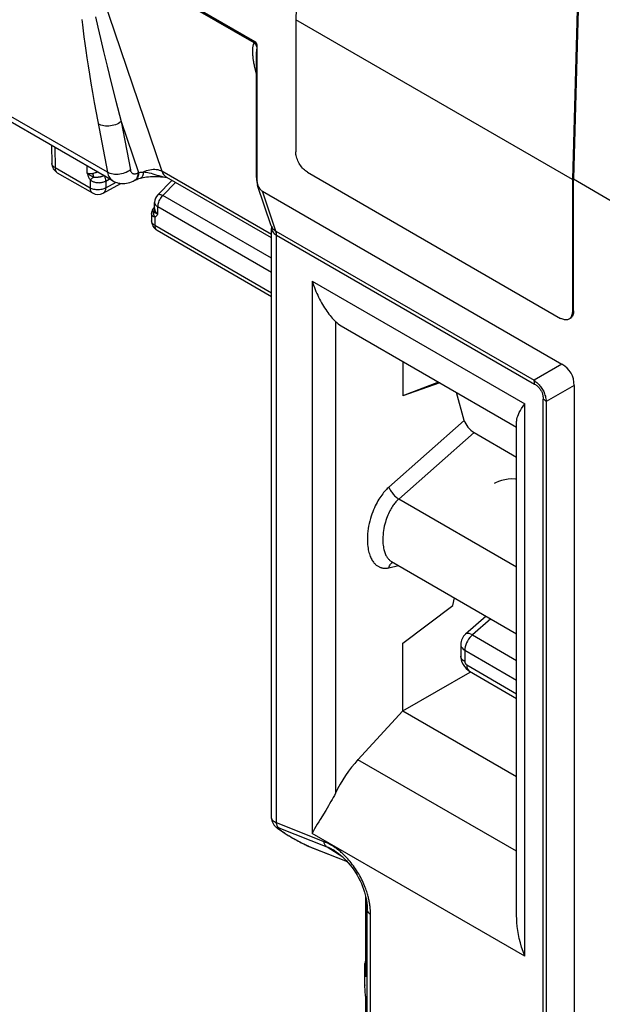
# Model space of a CAD drawing. Units: millimetres. Extents: x 215 to 320, y 158 to 275.
# Drawn here: x 292 to 303, y 205 to 223 of the extents above; entities that cross this region are included whole.
import ezdxf

# ---------------------------------------------------------------- set-up
doc = ezdxf.new("R2010")
doc.units = ezdxf.units.MM
doc.header["$LTSCALE"] = 30.734
doc.layers.get('0').update_dxf_attribs({"linetype": 'CONTINUOUS'})
for name, color, linetype in [('DRAFT', 7, 'CONTINUOUS'), ('RACCORDO', 7, 'CONTINUOUS'), ('SUPERFICI', 7, 'CONTINUOUS')]:
    doc.layers.add(name, color=color, linetype=linetype)

msp = doc.modelspace()

# ---------------------------------------------------------------- linework, layer by layer
at = {"color": 7, "linetype": 'CONTINUOUS'}
for p, q in [((296.266, 222.181), (232.017, 259.278)), ((297.167, 228.64), (297.001, 222.581)), ((302.188, 225.741), (302.022, 219.682)), ((302.022, 219.682), (297.001, 222.581)), ((297.001, 222.581), (297.001, 220.185)), ((297.213, 219.817), (301.809, 217.163)), ((296.302, 219.65), (296.301, 219.664)), ((302.022, 219.682), (302.022, 217.286)), ((296.308, 219.577), (296.308, 219.577)), ((296.394, 219.471), (301.832, 216.331)), ((302.054, 215.946), (302.054, 199.485)), ((298.736, 212.752), (301.01, 211.439))]:
    msp.add_line(p, q, dxfattribs=at)
at = {"color": 250, "linetype": 'CONTINUOUS'}
for p, q in [((296.263, 222.173), (296.266, 222.181)), ((296.64, 218.744), (296.394, 219.471)), ((302.043, 217.298), (302.022, 217.286)), ((301.832, 216.331), (301.326, 216.039)), ((302.054, 215.946), (301.548, 215.654))]:
    msp.add_line(p, q, dxfattribs=at)
for points in [[(296.296, 222.133), (296.291, 222.14), (296.286, 222.147), (296.281, 222.154), (296.275, 222.16), (296.269, 222.167), (296.263, 222.173)], [(296.285, 219.721), (296.285, 219.711), (296.288, 219.695), (296.293, 219.679), (296.301, 219.664)], [(296.308, 219.577), (296.309, 219.573), (296.317, 219.555), (296.328, 219.537), (296.34, 219.521), (296.355, 219.506)]]:
    msp.add_lwpolyline(points, dxfattribs=at)
at = {"color": 7, "linetype": 'CONTINUOUS'}
for points in [[(296.296, 222.133), (296.294, 222.137), (296.293, 222.142), (296.292, 222.147), (296.29, 222.152), (296.288, 222.156), (296.286, 222.161), (296.283, 222.165), (296.28, 222.169), (296.277, 222.173), (296.274, 222.176), (296.27, 222.179), (296.266, 222.181)], [(296.301, 219.664), (296.301, 222.077), (296.301, 222.084), (296.301, 222.091), (296.3, 222.098), (296.3, 222.105), (296.299, 222.112), (296.298, 222.119), (296.297, 222.126), (296.296, 222.133)], [(297.213, 219.817), (297.195, 219.829), (297.176, 219.842), (297.158, 219.857), (297.141, 219.874), (297.124, 219.892), (297.107, 219.911), (297.092, 219.932), (297.077, 219.953), (297.063, 219.976), (297.051, 219.998), (297.039, 220.022), (297.03, 220.046), (297.021, 220.07), (297.014, 220.094), (297.008, 220.117), (297.004, 220.14), (297.002, 220.163), (297.001, 220.185)], [(296.305, 219.622), (296.303, 219.636), (296.302, 219.65)], [(296.355, 219.506), (296.347, 219.517), (296.34, 219.528), (296.333, 219.54), (296.327, 219.553), (296.321, 219.566), (296.316, 219.58), (296.312, 219.594), (296.308, 219.608), (296.305, 219.622)], [(301.959, 217.149), (301.946, 217.142), (301.931, 217.137), (301.916, 217.135), (301.899, 217.135), (301.882, 217.136), (301.864, 217.14), (301.846, 217.146), (301.828, 217.154), (301.809, 217.163)], [(302.022, 217.286), (302.021, 217.265), (302.018, 217.245), (302.014, 217.227), (302.009, 217.21), (302.002, 217.194), (301.993, 217.18), (301.983, 217.168), (301.972, 217.157), (301.959, 217.149)], [(301.01, 214.243), (300.99, 214.245), (300.923, 214.248), (300.858, 214.244), (300.796, 214.235), (300.735, 214.221), (300.678, 214.201), (300.624, 214.176), (300.6, 214.163)]]:
    msp.add_lwpolyline(points, dxfattribs=at)
for centre, major_axis, ratio, start_param, end_param in [((296.397, 220.248), (-0.032, 0.786), 0.266784, -3.491059, -3.308805), ((299.806, 214.905), (2.192, 1.265), 0.395137, -0.224261, 0.224313)]:
    msp.add_ellipse(centre, major_axis=major_axis, ratio=ratio, start_param=start_param, end_param=end_param, dxfattribs=at)
at = {"layer": 'DRAFT', "color": 7, "linetype": 'CONTINUOUS'}
for p, q in [((298.946, 216.381), (298.946, 215.755)), ((299.592, 216.008), (298.946, 215.755)), ((299.615, 215.995), (298.946, 215.755)), ((298.946, 211.265), (299.85, 211.95)), ((298.946, 210.04), (298.946, 211.265)), ((298.13, 209.153), (298.946, 210.04)), ((298.946, 210.04), (301.01, 208.848))]:
    msp.add_line(p, q, dxfattribs=at)
at = {"layer": 'RACCORDO', "color": 250, "linetype": 'CONTINUOUS'}
for p, q in [((293.168, 223.96), (296.263, 222.173)), ((296.246, 222.162), (293.174, 223.935)), ((293.174, 223.935), (294.571, 219.835)), ((293.117, 222.588), (293.129, 222.489)), ((293.368, 222.637), (293.41, 222.451)), ((293.129, 222.489), (293.142, 222.384)), ((293.142, 222.384), (293.156, 222.273)), ((293.41, 222.451), (293.458, 222.243)), ((293.156, 222.273), (293.173, 222.154)), ((293.173, 222.154), (293.191, 222.027)), ((293.458, 222.243), (293.513, 222.007)), ((293.191, 222.027), (293.21, 221.892)), ((293.513, 222.007), (293.578, 221.738)), ((293.21, 221.892), (293.233, 221.747)), ((293.233, 221.747), (293.257, 221.593)), ((293.578, 221.738), (293.652, 221.436)), ((293.257, 221.593), (293.283, 221.431)), ((293.283, 221.431), (293.312, 221.261)), ((293.652, 221.436), (293.736, 221.105)), ((293.312, 221.261), (293.343, 221.082)), ((293.343, 221.082), (293.378, 220.893)), ((293.736, 221.105), (293.832, 220.734)), ((293.581, 219.815), (291.423, 221.061)), ((293.378, 220.893), (293.581, 219.815)), ((293.832, 220.734), (294.147, 219.809)), ((293.832, 220.734), (293.998, 219.858)), ((292.625, 220.266), (292.63, 219.899)), ((292.63, 219.899), (293.268, 219.531)), ((293.212, 219.796), (293.212, 219.928)), ((296.563, 218.685), (294.571, 219.835)), ((293.268, 219.678), (293.268, 219.531)), ((293.55, 219.656), (293.611, 219.692)), ((293.55, 219.656), (293.55, 219.53)), ((294.073, 219.665), (294.07, 219.663)), ((294.085, 219.673), (294.073, 219.665)), ((294.136, 219.803), (294.147, 219.809)), ((294.147, 219.809), (294.146, 219.788)), ((293.55, 219.53), (293.738, 219.633)), ((294.59, 219.393), (294.82, 219.628)), ((296.563, 218.254), (294.59, 219.393)), ((294.438, 219.267), (294.438, 219.267)), ((294.483, 219.194), (294.497, 219.185)), ((296.563, 217.993), (294.497, 219.185)), ((294.497, 219.054), (294.497, 219.185)), ((294.441, 219), (294.441, 218.853)), ((294.452, 219.076), (294.443, 219.082)), ((294.441, 218.853), (296.563, 217.628)), ((296.64, 218.744), (301.326, 216.039)), ((296.65, 218.674), (301.337, 215.968)), ((296.65, 208.005), (296.65, 218.674)), ((297.298, 217.84), (301.156, 215.612)), ((297.298, 217.84), (297.298, 207.816)), ((297.719, 217.109), (297.719, 208.543)), ((301.156, 205.589), (301.156, 215.612)), ((301.492, 199.82), (301.492, 215.698)), ((301.548, 215.654), (301.548, 199.806)), ((300.06, 215.309), (298.693, 214.102)), ((300.238, 215.091), (298.871, 213.884)), ((301.01, 212.649), (298.871, 213.884)), ((298.693, 212.636), (298.866, 212.677)), ((298.693, 212.636), (298.698, 212.654)), ((300.544, 211.708), (300.207, 211.419)), ((300.207, 211.419), (301.01, 210.956)), ((300.069, 211.14), (301.01, 210.597)), ((300.069, 211.14), (300.069, 210.934)), ((300.104, 210.872), (301.01, 210.35)), ((301.01, 207.491), (298.13, 209.153)), ((297.514, 207.664), (296.65, 208.005)), ((296.697, 207.893), (296.702, 207.889)), ((297.568, 207.567), (296.701, 207.909)), ((296.702, 207.889), (296.811, 207.815)), ((296.811, 207.815), (296.828, 207.804)), ((301.156, 205.589), (297.298, 207.816)), ((297.289, 207.56), (297.932, 207.306)), ((297.853, 207.386), (297.568, 207.567)), ((298.289, 206.57), (298.298, 206.426)), ((298.298, 202.651), (298.298, 206.426)), ((298.356, 202.575), (298.356, 206.347)), ((298.255, 205.434), (298.255, 205.43)), ((298.255, 205.43), (298.268, 205.213)), ((298.268, 205.223), (298.268, 205.213)), ((298.255, 205.055), (298.255, 205.067)), ((298.255, 205.063), (298.255, 205.067)), ((298.255, 205.055), (298.255, 205.063)), ((298.268, 204.861), (298.267, 204.859))]:
    msp.add_line(p, q, dxfattribs=at)
at = {"layer": 'RACCORDO', "color": 7, "linetype": 'CONTINUOUS'}
for p, q in [((296.285, 219.721), (296.285, 221.889)), ((293.679, 219.66), (291.519, 220.907)), ((292.567, 220.302), (292.572, 219.977)), ((292.672, 219.807), (293.309, 219.439)), ((294.07, 219.663), (294.081, 219.669)), ((294.495, 219.407), (294.75, 219.668)), ((294.657, 219.722), (294.656, 219.722)), ((296.563, 218.622), (294.66, 219.721)), ((293.505, 219.437), (293.827, 219.613)), ((296.557, 218.841), (296.308, 219.577)), ((294.438, 219.174), (294.438, 219.267)), ((294.382, 219.065), (294.382, 218.935)), ((294.482, 218.762), (296.563, 217.561)), ((296.563, 208.092), (296.563, 218.796)), ((297.823, 217.03), (301.01, 215.19)), ((300.06, 215.309), (299.921, 215.818)), ((301.01, 206.321), (301.01, 215.289)), ((300.238, 215.091), (301.01, 214.645)), ((298.736, 212.752), (298.736, 212.752)), ((299.85, 211.95), (299.88, 212.091)), ((300.46, 211.756), (300.083, 211.432)), ((299.996, 211.242), (299.996, 211.036)), ((298.946, 210.04), (300.164, 210.744)), ((300.156, 210.758), (301.01, 210.265)), ((297.544, 208.233), (297.443, 208.069)), ((296.678, 207.902), (296.795, 207.823)), ((297.304, 207.552), (297.934, 207.303)), ((297.735, 207.48), (297.734, 207.481)), ((298.267, 206.682), (298.267, 205.223)), ((298.255, 205.067), (298.255, 205.434)), ((298.267, 205.223), (298.268, 205.213)), ((298.267, 204.858), (298.255, 205.055)), ((298.268, 204.861), (298.267, 204.859)), ((298.267, 204.859), (298.267, 203.154))]:
    msp.add_line(p, q, dxfattribs=at)
at = {"layer": 'RACCORDO', "color": 250, "linetype": 'CONTINUOUS'}
for points in [[(296.233, 221.853), (296.23, 221.87), (296.228, 221.887), (296.226, 221.903), (296.225, 221.918), (296.223, 221.933), (296.222, 221.948), (296.221, 221.962), (296.22, 221.976), (296.22, 221.99), (296.219, 222.003), (296.219, 222.015), (296.219, 222.027), (296.22, 222.038), (296.22, 222.049), (296.221, 222.059), (296.221, 222.069), (296.222, 222.078), (296.223, 222.087), (296.225, 222.095), (296.226, 222.103), (296.227, 222.11), (296.229, 222.118), (296.231, 222.125), (296.233, 222.132), (296.236, 222.14), (296.239, 222.147), (296.242, 222.154), (296.246, 222.162)], [(296.246, 222.162), (296.248, 222.163), (296.25, 222.164), (296.251, 222.165), (296.253, 222.166), (296.255, 222.167), (296.257, 222.168), (296.259, 222.17), (296.261, 222.171), (296.263, 222.173)], [(296.301, 222.068), (296.298, 222.08), (296.293, 222.092), (296.288, 222.104), (296.282, 222.115), (296.276, 222.125), (296.269, 222.135), (296.262, 222.144), (296.254, 222.153), (296.246, 222.162)], [(296.285, 221.889), (296.285, 221.901), (296.285, 221.914), (296.285, 221.927), (296.286, 221.94), (296.286, 221.952), (296.287, 221.963), (296.287, 221.973), (296.288, 221.984), (296.289, 221.994), (296.29, 222.003), (296.291, 222.013), (296.292, 222.022), (296.293, 222.031), (296.295, 222.041), (296.296, 222.051), (296.299, 222.062), (296.301, 222.073)], [(296.242, 221.798), (296.239, 221.817), (296.236, 221.835), (296.233, 221.853)], [(296.285, 221.604), (296.28, 221.621), (296.274, 221.646), (296.268, 221.67), (296.263, 221.694), (296.258, 221.716), (296.253, 221.738), (296.249, 221.759), (296.245, 221.779), (296.242, 221.798)], [(293.832, 220.734), (293.809, 220.718), (293.784, 220.703), (293.757, 220.69), (293.729, 220.678), (293.699, 220.669), (293.669, 220.661), (293.639, 220.656), (293.608, 220.653), (293.577, 220.652), (293.547, 220.653), (293.518, 220.657), (293.49, 220.662), (293.463, 220.67), (293.438, 220.68), (293.415, 220.692)], [(292.63, 219.899), (292.617, 219.907), (292.605, 219.917), (292.594, 219.926), (292.586, 219.937), (292.579, 219.948), (292.575, 219.96), (292.572, 219.971), (292.572, 219.977)], [(292.63, 219.899), (292.631, 219.882), (292.633, 219.867), (292.637, 219.853), (292.642, 219.84), (292.649, 219.829), (292.657, 219.819), (292.666, 219.811), (292.672, 219.807)], [(293.407, 219.817), (293.407, 219.817), (293.397, 219.814), (293.388, 219.811), (293.378, 219.808), (293.369, 219.805), (293.36, 219.803)], [(293.998, 219.858), (293.975, 219.841), (293.95, 219.827), (293.923, 219.813), (293.895, 219.802), (293.865, 219.793), (293.835, 219.785), (293.805, 219.78), (293.774, 219.777), (293.743, 219.776), (293.713, 219.777), (293.684, 219.781), (293.656, 219.786), (293.629, 219.794), (293.604, 219.804), (293.581, 219.815)], [(293.581, 219.815), (293.587, 219.789), (293.595, 219.764), (293.605, 219.741), (293.617, 219.72), (293.63, 219.702), (293.646, 219.685), (293.663, 219.671), (293.679, 219.66)], [(293.998, 219.858), (294, 219.847), (294.003, 219.837), (294.007, 219.828), (294.012, 219.82), (294.018, 219.812), (294.024, 219.805), (294.031, 219.8), (294.038, 219.795), (294.046, 219.791), (294.055, 219.788), (294.064, 219.787), (294.073, 219.786), (294.083, 219.786), (294.093, 219.787), (294.104, 219.79), (294.114, 219.793), (294.125, 219.798), (294.136, 219.803)], [(294.147, 219.809), (294.156, 219.811), (294.165, 219.812), (294.174, 219.814), (294.184, 219.815), (294.193, 219.816), (294.203, 219.817), (294.214, 219.818), (294.224, 219.819), (294.235, 219.82)], [(294.235, 219.82), (294.232, 219.798), (294.229, 219.778), (294.224, 219.761), (294.218, 219.745), (294.21, 219.732), (294.202, 219.722), (294.193, 219.714), (294.183, 219.709), (294.18, 219.708)], [(294.235, 219.82), (294.262, 219.833), (294.291, 219.845), (294.32, 219.855), (294.35, 219.862), (294.38, 219.867), (294.411, 219.869), (294.44, 219.87), (294.469, 219.867), (294.497, 219.863), (294.523, 219.856), (294.548, 219.846), (294.571, 219.835)], [(294.235, 219.82), (294.259, 219.819), (294.285, 219.816), (294.313, 219.811), (294.342, 219.805), (294.374, 219.797), (294.407, 219.788)], [(294.571, 219.835), (294.58, 219.813), (294.59, 219.793), (294.602, 219.774), (294.615, 219.757), (294.63, 219.743), (294.646, 219.73), (294.66, 219.721)], [(293.314, 219.79), (293.311, 219.789), (293.308, 219.788), (293.305, 219.788), (293.302, 219.787), (293.299, 219.787), (293.295, 219.786), (293.292, 219.786), (293.288, 219.786), (293.284, 219.786), (293.28, 219.786), (293.275, 219.785), (293.271, 219.786), (293.266, 219.786), (293.262, 219.786), (293.257, 219.786), (293.252, 219.787), (293.247, 219.788), (293.242, 219.788), (293.237, 219.789), (293.232, 219.79), (293.227, 219.791), (293.222, 219.793), (293.217, 219.794), (293.212, 219.796)], [(293.283, 219.751), (293.269, 219.759), (293.264, 219.762), (293.259, 219.765), (293.254, 219.768), (293.249, 219.771), (293.243, 219.774), (293.238, 219.777), (293.233, 219.781), (293.228, 219.784), (293.222, 219.788), (293.217, 219.792), (293.212, 219.796)], [(293.212, 219.796), (293.217, 219.782), (293.223, 219.769), (293.228, 219.755), (293.234, 219.742), (293.24, 219.729), (293.246, 219.716), (293.253, 219.703), (293.26, 219.69), (293.268, 219.678)], [(293.329, 219.722), (293.317, 219.714), (293.305, 219.705), (293.295, 219.698), (293.285, 219.69), (293.276, 219.684), (293.268, 219.678)], [(293.268, 219.678), (293.279, 219.67), (293.29, 219.662), (293.302, 219.655), (293.314, 219.649), (293.328, 219.644), (293.341, 219.639), (293.355, 219.635), (293.37, 219.632), (293.384, 219.629), (293.399, 219.628), (293.414, 219.627), (293.429, 219.626), (293.444, 219.627), (293.459, 219.628), (293.473, 219.63), (293.487, 219.633), (293.501, 219.636), (293.514, 219.64), (293.527, 219.645), (293.538, 219.65), (293.55, 219.656)], [(293.329, 219.722), (293.324, 219.726), (293.32, 219.73), (293.315, 219.733), (293.31, 219.736), (293.306, 219.739), (293.302, 219.741), (293.297, 219.744), (293.293, 219.746), (293.283, 219.751)], [(293.328, 219.794), (293.321, 219.792), (293.314, 219.79)], [(293.314, 219.79), (293.316, 219.783), (293.318, 219.776), (293.32, 219.769), (293.322, 219.761), (293.324, 219.754), (293.325, 219.746), (293.327, 219.738), (293.328, 219.73), (293.329, 219.722)], [(293.36, 219.803), (293.343, 219.798), (293.328, 219.794)], [(293.521, 219.755), (293.513, 219.751), (293.504, 219.746), (293.496, 219.743), (293.486, 219.739), (293.477, 219.736), (293.467, 219.733), (293.457, 219.73), (293.447, 219.728), (293.436, 219.726), (293.426, 219.724), (293.416, 219.723), (293.405, 219.722), (293.396, 219.721), (293.386, 219.721), (293.376, 219.72), (293.367, 219.72), (293.359, 219.72), (293.351, 219.721), (293.343, 219.721), (293.329, 219.722)], [(293.523, 219.75), (293.527, 219.744), (293.532, 219.733), (293.536, 219.721), (293.54, 219.71), (293.543, 219.699), (293.546, 219.688), (293.548, 219.677), (293.549, 219.666), (293.55, 219.656)], [(294.133, 219.732), (294.126, 219.716), (294.117, 219.702), (294.107, 219.69), (294.096, 219.679), (294.083, 219.671), (294.081, 219.669)], [(294.136, 219.803), (294.135, 219.782), (294.132, 219.762), (294.128, 219.743), (294.122, 219.726), (294.115, 219.71), (294.107, 219.696), (294.096, 219.684), (294.085, 219.673)], [(294.146, 219.788), (294.143, 219.768), (294.139, 219.749), (294.133, 219.732)], [(294.407, 219.788), (294.479, 219.765), (294.517, 219.754), (294.555, 219.743), (294.595, 219.733), (294.636, 219.725), (294.657, 219.722)], [(293.55, 219.53), (293.534, 219.522), (293.517, 219.515), (293.499, 219.509), (293.48, 219.504), (293.46, 219.501), (293.439, 219.498), (293.419, 219.497), (293.398, 219.497), (293.377, 219.498), (293.357, 219.501), (293.337, 219.505), (293.318, 219.51), (293.3, 219.516), (293.283, 219.523), (293.268, 219.531)], [(293.268, 219.531), (293.269, 219.514), (293.271, 219.499), (293.275, 219.485), (293.28, 219.472), (293.287, 219.461), (293.294, 219.451), (293.304, 219.443), (293.309, 219.439)], [(293.55, 219.53), (293.549, 219.513), (293.546, 219.497), (293.542, 219.483), (293.536, 219.47), (293.529, 219.458), (293.521, 219.449), (293.512, 219.441), (293.506, 219.437)], [(294.495, 219.407), (294.5, 219.41), (294.507, 219.414), (294.515, 219.415), (294.525, 219.416), (294.536, 219.414), (294.548, 219.411), (294.562, 219.406), (294.576, 219.4), (294.59, 219.393)], [(294.497, 219.185), (294.498, 219.202), (294.5, 219.22), (294.504, 219.238), (294.509, 219.257), (294.515, 219.275), (294.523, 219.294), (294.531, 219.312), (294.541, 219.33), (294.552, 219.347), (294.564, 219.363), (294.577, 219.379), (294.59, 219.393)], [(294.415, 219.112), (294.414, 219.117), (294.413, 219.122), (294.413, 219.127), (294.413, 219.133), (294.414, 219.139), (294.415, 219.145), (294.417, 219.151), (294.419, 219.157), (294.422, 219.163)], [(294.421, 219.091), (294.419, 219.096), (294.417, 219.102), (294.416, 219.107), (294.415, 219.112)], [(294.441, 219.128), (294.439, 219.123), (294.437, 219.117), (294.435, 219.112), (294.432, 219.107), (294.429, 219.102), (294.425, 219.097), (294.421, 219.091)], [(294.422, 219.163), (294.425, 219.17), (294.43, 219.176), (294.435, 219.182), (294.438, 219.186)], [(294.438, 219.267), (294.439, 219.26), (294.441, 219.248), (294.446, 219.236), (294.452, 219.225), (294.461, 219.214), (294.471, 219.204), (294.483, 219.194)], [(294.442, 219.138), (294.441, 219.146), (294.44, 219.153), (294.439, 219.16), (294.439, 219.167), (294.438, 219.174)], [(294.442, 219.138), (294.442, 219.133), (294.441, 219.128)], [(294.497, 219.054), (294.492, 219.058), (294.488, 219.062), (294.483, 219.066), (294.48, 219.07), (294.476, 219.074), (294.473, 219.078), (294.469, 219.082), (294.467, 219.085), (294.464, 219.089), (294.462, 219.092), (294.459, 219.096), (294.457, 219.099), (294.455, 219.103), (294.454, 219.106), (294.452, 219.109), (294.451, 219.112), (294.45, 219.115), (294.448, 219.118), (294.447, 219.121), (294.446, 219.125), (294.445, 219.128), (294.444, 219.131), (294.443, 219.135), (294.442, 219.138)], [(294.441, 219), (294.431, 219.004), (294.422, 219.008), (294.414, 219.013), (294.406, 219.019), (294.4, 219.025), (294.394, 219.031), (294.39, 219.038), (294.386, 219.045), (294.384, 219.052), (294.383, 219.06), (294.382, 219.065)], [(294.441, 218.853), (294.427, 218.862), (294.415, 218.872), (294.405, 218.882), (294.396, 218.893), (294.389, 218.905), (294.385, 218.916), (294.383, 218.928), (294.382, 218.935)], [(294.443, 219.082), (294.441, 219.083), (294.439, 219.084), (294.437, 219.086), (294.434, 219.087), (294.432, 219.088), (294.429, 219.089), (294.425, 219.09), (294.421, 219.091)], [(294.441, 219), (294.434, 219.015), (294.429, 219.03), (294.425, 219.045), (294.422, 219.061), (294.421, 219.076), (294.421, 219.091)], [(294.497, 219.054), (294.492, 219.046), (294.487, 219.039), (294.481, 219.032), (294.475, 219.025), (294.469, 219.019), (294.463, 219.014), (294.456, 219.009), (294.449, 219.004), (294.441, 219)], [(294.497, 219.054), (294.492, 219.056), (294.487, 219.058), (294.483, 219.06), (294.478, 219.061), (294.474, 219.063), (294.471, 219.065), (294.467, 219.067), (294.464, 219.069), (294.461, 219.071), (294.458, 219.073), (294.455, 219.074), (294.452, 219.076)], [(294.441, 218.853), (294.442, 218.837), (294.444, 218.822), (294.448, 218.807), (294.453, 218.795), (294.459, 218.783), (294.467, 218.774), (294.476, 218.766), (294.482, 218.762)], [(296.557, 218.841), (296.561, 218.831), (296.572, 218.81), (296.585, 218.791), (296.601, 218.774)], [(296.563, 218.796), (296.563, 218.786), (296.567, 218.768), (296.573, 218.75), (296.583, 218.733), (296.596, 218.717), (296.611, 218.701), (296.63, 218.687), (296.65, 218.674)], [(296.601, 218.774), (296.619, 218.758), (296.64, 218.744)], [(296.65, 218.674), (296.65, 218.682), (296.65, 218.691), (296.649, 218.699), (296.648, 218.707), (296.647, 218.715), (296.646, 218.723), (296.644, 218.73), (296.642, 218.737), (296.64, 218.744)], [(301.326, 216.039), (301.343, 216.026), (301.36, 216.013), (301.376, 216), (301.391, 215.985), (301.406, 215.971), (301.42, 215.956), (301.434, 215.94), (301.446, 215.925), (301.458, 215.908), (301.47, 215.891), (301.481, 215.873), (301.491, 215.854), (301.501, 215.835), (301.51, 215.815), (301.518, 215.794), (301.525, 215.772), (301.532, 215.749), (301.537, 215.725), (301.542, 215.702), (301.546, 215.678), (301.548, 215.654)], [(301.337, 215.968), (301.336, 215.977), (301.336, 215.985), (301.335, 215.993), (301.334, 216.001), (301.333, 216.009), (301.332, 216.017), (301.33, 216.025), (301.328, 216.032), (301.326, 216.039)], [(301.337, 215.968), (301.35, 215.96), (301.363, 215.951), (301.375, 215.942), (301.387, 215.933), (301.398, 215.923), (301.408, 215.913), (301.418, 215.903), (301.428, 215.892), (301.436, 215.88), (301.445, 215.869), (301.452, 215.856), (301.459, 215.843), (301.466, 215.829), (301.472, 215.815), (301.477, 215.8), (301.482, 215.784), (301.486, 215.768), (301.488, 215.751), (301.491, 215.734), (301.492, 215.716), (301.492, 215.698)], [(301.492, 215.698), (301.5, 215.694), (301.507, 215.689), (301.514, 215.685), (301.52, 215.68), (301.526, 215.675), (301.532, 215.67), (301.538, 215.664), (301.543, 215.659), (301.548, 215.654)], [(298.693, 214.102), (298.677, 214.088), (298.661, 214.073), (298.645, 214.056), (298.629, 214.039), (298.612, 214.02), (298.596, 214), (298.579, 213.979), (298.562, 213.956), (298.544, 213.932), (298.527, 213.907), (298.51, 213.88), (298.493, 213.852), (298.476, 213.822), (298.46, 213.791), (298.443, 213.758), (298.427, 213.723), (298.412, 213.688), (298.397, 213.65), (298.383, 213.611), (298.369, 213.571), (298.356, 213.529), (298.345, 213.485), (298.334, 213.439), (298.324, 213.394), (298.316, 213.347), (298.31, 213.3), (298.305, 213.254), (298.302, 213.211), (298.301, 213.169), (298.301, 213.13), (298.302, 213.093), (298.305, 213.058), (298.308, 213.025), (298.312, 212.994), (298.317, 212.965), (298.323, 212.938), (298.33, 212.912), (298.337, 212.887), (298.345, 212.865), (298.353, 212.843), (298.361, 212.823), (298.37, 212.804), (298.38, 212.787), (298.389, 212.77), (298.399, 212.755), (298.409, 212.741), (298.42, 212.728), (298.43, 212.716), (298.441, 212.705), (298.451, 212.695), (298.462, 212.686), (298.473, 212.677), (298.484, 212.67), (298.495, 212.663), (298.506, 212.657), (298.517, 212.651), (298.528, 212.646), (298.539, 212.642), (298.549, 212.639), (298.56, 212.636), (298.571, 212.633), (298.581, 212.631), (298.591, 212.63), (298.601, 212.629), (298.612, 212.628), (298.622, 212.628), (298.632, 212.628), (298.643, 212.629), (298.655, 212.63), (298.667, 212.631), (298.679, 212.634), (298.693, 212.636)], [(298.693, 214.102), (298.698, 214.087), (298.704, 214.072), (298.712, 214.056), (298.721, 214.04), (298.731, 214.023), (298.742, 214.007), (298.755, 213.99), (298.768, 213.974), (298.782, 213.959), (298.796, 213.944), (298.811, 213.93), (298.826, 213.917), (298.841, 213.904), (298.856, 213.894), (298.871, 213.884)], [(298.871, 213.884), (298.861, 213.875), (298.85, 213.865), (298.839, 213.855), (298.828, 213.843), (298.817, 213.831), (298.806, 213.817), (298.794, 213.803), (298.782, 213.787), (298.77, 213.771), (298.758, 213.753), (298.746, 213.733), (298.733, 213.713), (298.721, 213.691), (298.708, 213.668), (298.696, 213.643), (298.683, 213.616), (298.671, 213.589), (298.66, 213.559), (298.648, 213.529), (298.637, 213.496), (298.627, 213.462), (298.617, 213.427), (298.608, 213.39), (298.601, 213.352), (298.594, 213.313), (298.589, 213.274), (298.585, 213.236), (298.582, 213.2), (298.581, 213.165), (298.581, 213.132), (298.582, 213.101), (298.584, 213.072), (298.587, 213.044), (298.591, 213.018), (298.595, 212.994), (298.6, 212.971), (298.605, 212.95), (298.611, 212.93), (298.618, 212.911), (298.624, 212.894), (298.631, 212.877), (298.638, 212.862), (298.646, 212.848), (298.654, 212.835), (298.661, 212.823), (298.669, 212.812), (298.677, 212.802), (298.685, 212.793), (298.694, 212.784), (298.702, 212.776), (298.71, 212.769), (298.718, 212.763), (298.726, 212.758), (298.734, 212.752), (298.736, 212.752)], [(298.698, 212.654), (298.704, 212.672), (298.712, 212.687), (298.721, 212.702), (298.731, 212.714), (298.742, 212.725), (298.755, 212.735), (298.76, 212.738)], [(300.207, 211.419), (300.182, 211.396), (300.158, 211.368), (300.136, 211.338), (300.116, 211.306), (300.099, 211.272), (300.086, 211.237), (300.077, 211.204), (300.071, 211.171), (300.069, 211.14)], [(300.207, 211.419), (300.177, 211.434), (300.148, 211.443), (300.122, 211.445), (300.101, 211.442), (300.083, 211.432)], [(299.996, 211.242), (299.997, 211.228), (300.005, 211.204), (300.02, 211.181), (300.041, 211.159), (300.069, 211.14)], [(300.069, 210.934), (300.041, 210.953), (300.02, 210.974), (300.005, 210.997), (299.997, 211.022), (299.996, 211.035)], [(300.069, 210.934), (300.069, 210.931), (300.069, 210.929), (300.069, 210.927), (300.07, 210.925), (300.07, 210.923), (300.071, 210.92), (300.071, 210.918), (300.072, 210.916), (300.073, 210.913), (300.074, 210.911), (300.074, 210.909), (300.076, 210.906), (300.077, 210.904), (300.078, 210.901), (300.079, 210.899), (300.08, 210.897), (300.082, 210.895), (300.083, 210.892), (300.085, 210.89), (300.087, 210.888), (300.088, 210.886), (300.09, 210.884), (300.092, 210.882), (300.093, 210.881), (300.095, 210.879), (300.097, 210.877), (300.099, 210.876), (300.101, 210.875), (300.102, 210.873), (300.104, 210.872)], [(300.104, 210.872), (300.107, 210.839), (300.115, 210.809), (300.128, 210.785), (300.145, 210.766), (300.156, 210.758)], [(296.65, 208.005), (296.642, 208.009), (296.634, 208.014), (296.627, 208.018), (296.619, 208.023), (296.612, 208.028), (296.605, 208.033), (296.598, 208.038), (296.591, 208.044), (296.585, 208.049), (296.58, 208.055), (296.575, 208.061), (296.571, 208.067), (296.568, 208.073), (296.565, 208.079), (296.563, 208.085), (296.563, 208.091), (296.563, 208.092)], [(296.704, 207.908), (296.695, 207.915), (296.686, 207.922), (296.678, 207.931), (296.672, 207.941), (296.666, 207.952), (296.66, 207.964), (296.656, 207.977), (296.653, 207.991), (296.65, 208.005)], [(296.701, 207.909), (296.698, 207.91), (296.696, 207.911), (296.693, 207.912), (296.691, 207.913), (296.688, 207.914), (296.686, 207.914), (296.684, 207.915), (296.682, 207.915), (296.68, 207.915), (296.679, 207.916), (296.677, 207.916), (296.676, 207.915), (296.675, 207.915), (296.675, 207.915), (296.674, 207.914), (296.674, 207.913), (296.675, 207.912), (296.676, 207.911), (296.677, 207.909), (296.679, 207.907), (296.681, 207.905), (296.684, 207.902), (296.688, 207.9), (296.692, 207.896), (296.697, 207.893)], [(296.702, 207.889), (296.686, 207.897), (296.678, 207.902)], [(296.811, 207.815), (296.795, 207.823), (296.787, 207.828)], [(296.828, 207.804), (296.845, 207.792), (296.864, 207.78), (296.884, 207.768)], [(296.884, 207.768), (296.905, 207.755), (296.927, 207.742), (296.95, 207.729), (296.972, 207.716), (296.995, 207.704), (297.018, 207.691), (297.041, 207.679), (297.064, 207.667), (297.086, 207.655), (297.107, 207.644), (297.128, 207.633), (297.149, 207.623), (297.168, 207.614), (297.187, 207.604), (297.206, 207.596)], [(297.568, 207.567), (297.559, 207.574), (297.55, 207.582), (297.542, 207.591), (297.535, 207.601), (297.529, 207.612), (297.524, 207.624), (297.519, 207.637), (297.516, 207.65), (297.514, 207.664)], [(297.761, 207.524), (297.746, 207.536), (297.732, 207.546), (297.718, 207.556), (297.704, 207.565), (297.691, 207.574), (297.678, 207.582), (297.666, 207.59), (297.655, 207.597), (297.643, 207.603), (297.632, 207.61), (297.622, 207.615), (297.612, 207.621), (297.602, 207.626), (297.592, 207.631), (297.583, 207.635), (297.574, 207.639), (297.566, 207.643), (297.558, 207.647), (297.55, 207.65), (297.542, 207.653), (297.534, 207.657), (297.527, 207.659), (297.52, 207.662), (297.514, 207.664)], [(297.206, 207.596), (297.224, 207.587), (297.242, 207.579), (297.258, 207.572), (297.274, 207.566), (297.289, 207.56)], [(297.289, 207.56), (297.299, 207.554), (297.304, 207.552)], [(297.734, 207.481), (297.722, 207.489), (297.711, 207.496), (297.701, 207.502), (297.691, 207.508), (297.681, 207.514), (297.672, 207.519), (297.663, 207.524), (297.654, 207.529), (297.645, 207.534), (297.637, 207.538), (297.629, 207.541), (297.622, 207.545), (297.614, 207.548), (297.607, 207.552), (297.6, 207.554), (297.594, 207.557), (297.587, 207.56), (297.581, 207.562), (297.574, 207.565), (297.568, 207.567)], [(297.827, 207.47), (297.81, 207.485), (297.793, 207.499), (297.777, 207.512), (297.761, 207.524)], [(298.332, 206.597), (298.328, 206.614), (298.324, 206.633), (298.319, 206.652), (298.314, 206.672), (298.309, 206.693), (298.303, 206.714), (298.296, 206.737), (298.288, 206.76), (298.28, 206.784), (298.271, 206.809), (298.261, 206.835), (298.25, 206.863), (298.238, 206.891), (298.225, 206.921), (298.211, 206.952), (298.195, 206.983), (298.179, 207.015), (298.161, 207.048), (298.143, 207.079), (298.124, 207.111), (298.105, 207.141), (298.086, 207.17), (298.067, 207.199), (298.047, 207.226), (298.027, 207.253), (298.006, 207.279), (297.986, 207.305), (297.965, 207.329), (297.944, 207.353), (297.923, 207.376), (297.903, 207.397), (297.883, 207.417), (297.864, 207.436), (297.845, 207.454), (297.827, 207.47)], [(298.341, 206.548), (298.338, 206.563), (298.335, 206.58), (298.332, 206.597)], [(298.298, 206.426), (298.298, 206.433), (298.298, 206.441), (298.298, 206.449), (298.298, 206.456), (298.298, 206.464), (298.298, 206.473), (298.297, 206.481), (298.297, 206.49), (298.296, 206.499), (298.296, 206.502)], [(298.298, 206.426), (298.299, 206.416), (298.302, 206.407), (298.306, 206.397), (298.311, 206.388), (298.318, 206.379), (298.326, 206.37), (298.335, 206.362), (298.345, 206.354), (298.356, 206.347)], [(298.356, 206.347), (298.356, 206.355), (298.356, 206.363), (298.356, 206.371), (298.356, 206.38), (298.356, 206.39), (298.356, 206.399), (298.356, 206.409), (298.355, 206.42), (298.355, 206.43), (298.354, 206.441), (298.353, 206.453), (298.352, 206.465), (298.351, 206.478), (298.349, 206.49), (298.347, 206.504), (298.346, 206.518), (298.343, 206.533), (298.341, 206.548)], [(298.255, 205.43), (298.256, 205.446), (298.259, 205.463), (298.264, 205.479), (298.267, 205.485)]]:
    msp.add_lwpolyline(points, dxfattribs=at)
at = {"layer": 'RACCORDO', "color": 7, "linetype": 'CONTINUOUS'}
for points in [[(293.679, 219.66), (293.699, 219.649), (293.725, 219.638), (293.752, 219.628), (293.78, 219.62), (293.808, 219.615), (293.837, 219.611), (293.867, 219.61), (293.897, 219.612), (293.927, 219.615), (293.958, 219.621), (293.988, 219.629), (294.018, 219.64), (294.049, 219.653), (294.07, 219.663)], [(294.081, 219.669), (294.083, 219.671), (294.098, 219.678), (294.115, 219.685)], [(294.115, 219.685), (294.133, 219.693), (294.153, 219.7), (294.174, 219.706), (294.18, 219.708)], [(294.18, 219.708), (294.205, 219.714), (294.233, 219.72), (294.263, 219.726), (294.294, 219.73), (294.327, 219.734), (294.361, 219.736), (294.396, 219.738), (294.432, 219.739), (294.469, 219.738), (294.507, 219.737), (294.545, 219.734), (294.585, 219.731), (294.625, 219.726), (294.657, 219.722)], [(296.285, 219.721), (296.287, 219.679), (296.292, 219.641), (296.3, 219.604), (296.308, 219.577)], [(294.396, 219.13), (294.391, 219.115), (294.386, 219.1), (294.384, 219.085), (294.382, 219.07), (294.382, 219.065)], [(294.438, 219.187), (294.436, 219.185), (294.423, 219.172), (294.413, 219.159), (294.404, 219.145), (294.396, 219.13)], [(296.557, 218.841), (296.558, 218.839), (296.559, 218.834), (296.561, 218.826), (296.562, 218.816), (296.562, 218.804), (296.563, 218.796)], [(297.298, 217.84), (297.311, 217.802), (297.324, 217.764), (297.338, 217.726), (297.352, 217.69), (297.367, 217.653), (297.383, 217.617), (297.399, 217.582), (297.416, 217.547), (297.433, 217.513), (297.45, 217.48), (297.468, 217.447), (297.487, 217.415), (297.506, 217.384), (297.525, 217.353), (297.544, 217.324), (297.564, 217.295), (297.584, 217.267), (297.603, 217.241), (297.623, 217.215), (297.643, 217.191), (297.663, 217.168), (297.682, 217.147), (297.701, 217.127), (297.719, 217.109)], [(301.01, 215.289), (301.011, 215.309), (301.015, 215.334), (301.021, 215.361), (301.03, 215.39), (301.043, 215.421), (301.059, 215.454), (301.078, 215.489), (301.1, 215.528), (301.126, 215.568), (301.156, 215.612)], [(299.996, 211.035), (299.997, 211.014), (300.003, 210.968), (300.017, 210.922), (300.037, 210.881), (300.061, 210.843), (300.093, 210.807), (300.128, 210.776), (300.156, 210.758)], [(297.719, 208.543), (297.701, 208.506), (297.681, 208.469), (297.66, 208.43), (297.639, 208.392), (297.616, 208.353), (297.593, 208.313), (297.569, 208.273), (297.544, 208.233)], [(296.563, 208.092), (296.563, 208.078), (296.565, 208.063), (296.568, 208.048), (296.572, 208.033), (296.576, 208.019), (296.582, 208.005), (296.589, 207.993), (296.596, 207.981), (296.604, 207.97), (296.612, 207.959), (296.62, 207.95), (296.629, 207.941), (296.637, 207.933), (296.646, 207.926), (296.655, 207.919), (296.664, 207.912), (296.673, 207.905), (296.678, 207.902)], [(297.443, 208.069), (297.417, 208.028), (297.392, 207.985), (297.367, 207.943), (297.343, 207.901), (297.32, 207.859), (297.298, 207.816)], [(296.795, 207.823), (296.816, 207.808), (296.839, 207.794), (296.862, 207.779), (296.887, 207.765), (296.912, 207.75), (296.938, 207.735), (296.964, 207.72), (296.991, 207.705), (297.018, 207.69), (297.046, 207.675), (297.073, 207.66), (297.101, 207.646), (297.129, 207.632), (297.157, 207.618), (297.185, 207.605), (297.211, 207.592), (297.237, 207.58), (297.262, 207.57), (297.285, 207.56), (297.304, 207.552)], [(297.735, 207.48), (297.772, 207.454), (297.809, 207.425), (297.845, 207.393), (297.882, 207.359), (297.918, 207.322), (297.953, 207.282), (297.988, 207.241), (298.022, 207.197), (298.054, 207.152), (298.085, 207.105), (298.114, 207.056), (298.142, 207.007), (298.167, 206.956), (298.191, 206.905), (298.212, 206.854), (298.232, 206.803), (298.248, 206.751), (298.263, 206.701), (298.275, 206.651), (298.284, 206.602), (298.291, 206.555), (298.296, 206.509), (298.296, 206.502)], [(301.156, 205.589), (301.126, 205.671), (301.1, 205.751), (301.078, 205.83), (301.059, 205.907), (301.043, 205.982), (301.031, 206.055), (301.021, 206.126), (301.015, 206.195), (301.011, 206.263), (301.01, 206.321)]]:
    msp.add_lwpolyline(points, dxfattribs=at)
for centre, radius, start, end in [((292.772, 219.98), 0.2, 180.8589, 239.9984), ((293.409, 219.612), 0.2, 239.9984, 298.7132), ((294.638, 219.267), 0.2, 135.7312, 180.0245), ((294.582, 218.935), 0.2, 179.9989, 239.9984), ((300.246, 211.242), 0.25, 130.6644, 180), ((298.455, 205.434), 0.2, 159.694, 180), ((298.455, 205.067), 0.2, 180.0014, 183.5826)]:
    msp.add_arc(centre, radius, start, end, dxfattribs=at)
for centre, major_axis, ratio, start_param, end_param in [((298.586, 218.321), (0.77, 1.287), 0.587318, -3.280245, -3.132556), ((300.201, 215.228), (-0.133, 0.15), 0.408339, 0.689313, 2.255299), ((298.586, 208.298), (0.77, 1.287), 0.587318, 1.230815, 1.727619)]:
    msp.add_ellipse(centre, major_axis=major_axis, ratio=ratio, start_param=start_param, end_param=end_param, dxfattribs=at)
at = {"layer": 'SUPERFICI', "color": 7, "linetype": 'CONTINUOUS'}
for p, q in [((302.209, 225.753), (302.043, 219.694)), ((302.043, 219.694), (302.8, 219.257)), ((302.043, 217.298), (302.043, 219.694))]:
    msp.add_line(p, q, dxfattribs=at)
msp.add_lwpolyline([(302.043, 217.298), (302.042, 217.277), (302.04, 217.257), (302.036, 217.239), (302.03, 217.222), (302.023, 217.206), (302.014, 217.192), (302.004, 217.18), (301.993, 217.169), (301.981, 217.161)], dxfattribs=at)

doc.saveas('drawing.dxf')
